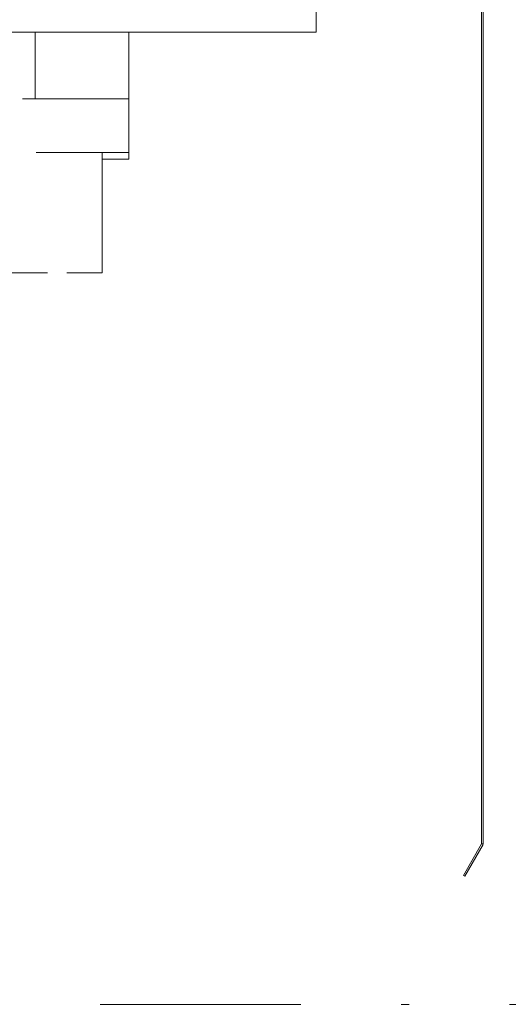
# Model space of a CAD drawing. Units: millimetres. Extents: x 0 to 210, y 0 to 297.
# Drawn here: x 173 to 179, y 188 to 200 of the extents above; entities that cross this region are included whole.
import ezdxf

# ---------------------------------------------------------------- set-up
doc = ezdxf.new("R2010")
doc.units = ezdxf.units.MM
doc.linetypes.add('TRAZO_Y_PUNTO', pattern=[1, 0.5, -0.25, 0, -0.25])
for name, color, linetype, lineweight in [('ENOR_lineas', 183, 'Continuous', 0), ('ENOR_muro', 140, 'Continuous', 0), ('ENOR_ptasycabina', 125, 'Continuous', 0)]:
    doc.layers.add(name, color=color, linetype=linetype, lineweight=lineweight)

# ---------------------------------------------------------------- blocks, each defined once
blk = doc.blocks.new('EC6 1310 Ficha 5 SEC')
at = {"layer": 'ENOR_lineas', "linetype": 'TRAZO_Y_PUNTO', "lineweight": 0, "ltscale": 5}
blk.add_line((-6.724, -79.501), (48.849, -79.501), dxfattribs=at)
at = {"layer": 'ENOR_ptasycabina'}
for p, q in [((31.667, -27.942), (31.667, -67.383)), ((31.667, -67.383), (8.333, -67.383))]:
    blk.add_line(p, q, dxfattribs=at)
at = {"layer": 'ENOR_ptasycabina', "ltscale": 508}
for p, q in [((28.167, -67.383), (29.333, -67.383)), ((28.167, -68.217), (28.167, -67.383)), ((29.333, -67.383), (29.333, -68.217)), ((28.009, -68.217), (28.556, -68.217)), ((28.527, -68.217), (29.333, -68.217)), ((28.944, -68.217), (29.333, -68.217)), ((29.333, -68.217), (29.333, -68.417)), ((29.333, -68.417), (29.333, -68.767)), ((29.333, -68.767), (29.333, -68.883)), ((28.179, -68.883), (29, -68.883)), ((29, -68.883), (29.333, -68.883)), ((29, -68.883), (29, -70.383)), ((29.333, -68.883), (29.333, -68.967)), ((29, -68.967), (29.333, -68.967)), ((28.321, -70.383), (27.5, -70.383)), ((29, -70.383), (28.562, -70.383))]:
    blk.add_line(p, q, dxfattribs=at)
at = {"layer": 'ENOR_ptasycabina'}
blk.add_lwpolyline([(33.683, -65.454), (33.697, -65.44), (33.738, -65.48, -0.198912), (33.75, -65.509), (33.75, -77.5), (33.73, -77.5), (33.73, -65.509, 0.198912), (33.724, -65.494), (33.683, -65.454), (33.683, -65.301), (33.724, -65.261, 0.198912), (33.73, -65.246), (33.73, -65.104, 0.414214), (33.713, -65.088), (33.546, -65.088), (33.546, -65.068), (33.713, -65.068, -0.414214), (33.75, -65.104), (33.75, -65.246, -0.198912), (33.738, -65.275), (33.697, -65.315), (33.683, -65.301)], format="xyb", dxfattribs=at)
blk.add_lwpolyline([(33.747, -77.51), (33.52, -77.903), (33.503, -77.893), (33.73, -77.5)], close=True, dxfattribs=at)
blk = doc.blocks.new('EC6-1310_ficha5_S.T')
at = {"layer": 'ENOR_muro'}
blk.add_blockref('EC6 1310 Ficha 5 SEC', (145.036, 267.519), dxfattribs=at)

msp = doc.modelspace()

# ---------------------------------------------------------------- block references
at = {"layer": 'ENOR_muro'}
msp.add_blockref('EC6-1310_ficha5_S.T', (0, 0), dxfattribs=at)

doc.saveas('drawing.dxf')
